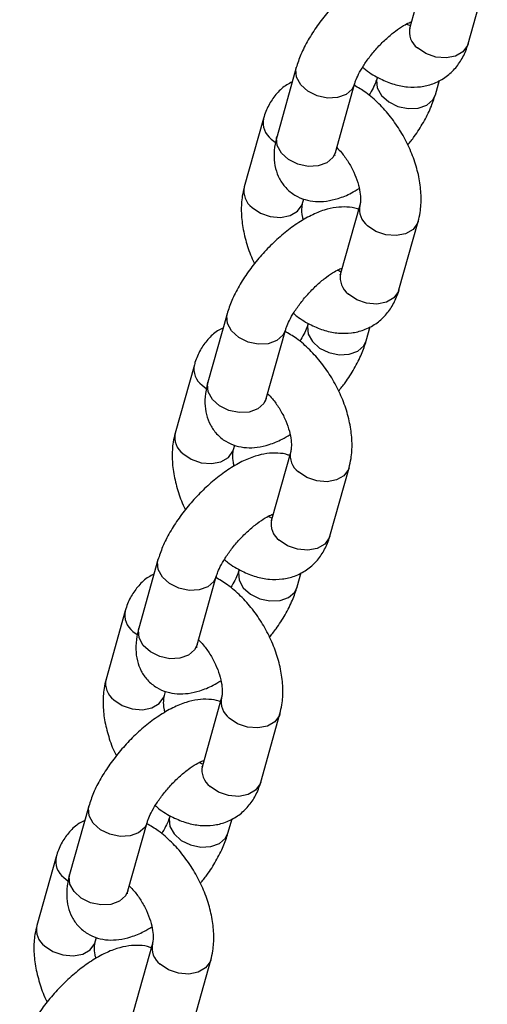
# Model space of a CAD drawing. Units: millimetres. Extents: x 69230 to 85914, y 53306 to 66444.
# Drawn here: x 82963 to 83010, y 58226 to 58323 of the extents above; entities that cross this region are included whole.
import ezdxf

# ---------------------------------------------------------------- set-up
doc = ezdxf.new("R2010")
doc.units = ezdxf.units.MM
doc.header["$LTSCALE"] = 100
doc.layers.add('AXONOMETRIC', color=7, linetype='Continuous')
doc.layers.add('TIPTAP_DIM', color=9, linetype='Continuous')

# ---------------------------------------------------------------- blocks, each defined once
blk = doc.blocks.new('K115TL AL_axonometric')
at = {"layer": 'AXONOMETRIC'}
for p, q in [((-1113.031, 3393.577), (-1114.932, 3386.809)), ((-1109.155, 3385.187), (-1107.255, 3391.954)), ((-1126.17, 3382.826), (-1128.07, 3376.058)), ((-1122.294, 3374.436), (-1120.393, 3381.204)), ((-1112.394, 3380.151), (-1111.995, 3381.572)), ((-1129.409, 3377.79), (-1131.309, 3371.022)), ((-1128.642, 3375.754), (-1128.238, 3375.443)), ((-1125.533, 3369.4), (-1125.415, 3369.818)), ((-1119.873, 3369.213), (-1121.774, 3362.445)), ((-1115.997, 3360.823), (-1114.097, 3367.591)), ((-1133.012, 3358.462), (-1134.912, 3351.694)), ((-1129.136, 3350.072), (-1127.235, 3356.84)), ((-1119.236, 3355.787), (-1118.837, 3357.208)), ((-1136.251, 3353.426), (-1138.151, 3346.659)), ((-1135.484, 3351.39), (-1135.08, 3351.079)), ((-1132.375, 3345.036), (-1132.257, 3345.454)), ((-1126.716, 3344.849), (-1128.616, 3338.081)), ((-1122.84, 3336.459), (-1120.939, 3343.227)), ((-1139.854, 3334.098), (-1141.755, 3327.331)), ((-1135.978, 3325.708), (-1134.077, 3332.476)), ((-1126.079, 3331.423), (-1125.68, 3332.844)), ((-1143.093, 3329.062), (-1144.994, 3322.295)), ((-1142.326, 3327.027), (-1141.922, 3326.715)), ((-1139.217, 3320.672), (-1139.1, 3321.09)), ((-1133.558, 3320.485), (-1135.458, 3313.718)), ((-1129.682, 3312.095), (-1127.781, 3318.863)), ((-1146.696, 3309.735), (-1148.597, 3302.967)), ((-1142.82, 3301.345), (-1140.92, 3308.112)), ((-1132.921, 3307.059), (-1132.522, 3308.48)), ((-1149.935, 3304.699), (-1151.836, 3297.931)), ((-1149.168, 3302.663), (-1148.764, 3302.351)), ((-1146.059, 3296.309), (-1145.942, 3296.727)), ((-1140.4, 3296.121), (-1142.301, 3289.354)), ((-1136.524, 3287.731), (-1134.623, 3294.499))]:
    blk.add_line(p, q, dxfattribs=at)
at = {"layer": 'AXONOMETRIC', "flags": 128}
for points in [[(-1109.155, 3385.187), (-1109.213, 3385.018), (-1109.663, 3384.4), (-1110.4, 3383.975), (-1111.335, 3383.794), (-1112.355, 3383.878), (-1113.338, 3384.218), (-1114.165, 3384.773)], [(-1120.398, 3381.186), (-1120.636, 3380.706), (-1121.238, 3380.177), (-1122.087, 3379.869), (-1123.08, 3379.82), (-1124.097, 3380.035), (-1125.016, 3380.49), (-1125.725, 3381.128), (-1126.14, 3381.873), (-1126.21, 3382.636), (-1126.17, 3382.825)], [(-1118.166, 3381.791), (-1118.211, 3381.583), (-1118.141, 3380.82), (-1117.726, 3380.075), (-1117.017, 3379.437), (-1116.098, 3378.982), (-1115.081, 3378.767), (-1114.088, 3378.816), (-1113.239, 3379.124), (-1112.637, 3379.654), (-1112.395, 3380.149)], [(-1122.294, 3374.436), (-1122.536, 3373.939), (-1123.139, 3373.409), (-1123.987, 3373.101), (-1124.98, 3373.052), (-1125.997, 3373.268), (-1126.916, 3373.722), (-1127.626, 3374.36), (-1128.041, 3375.106), (-1128.111, 3375.868), (-1128.07, 3376.058)], [(-1130.542, 3368.987), (-1129.715, 3368.432), (-1128.733, 3368.092), (-1127.712, 3368.007), (-1126.777, 3368.188), (-1126.04, 3368.614), (-1125.591, 3369.232), (-1125.533, 3369.4)], [(-1114.096, 3367.592), (-1114.155, 3367.422), (-1114.604, 3366.804), (-1115.341, 3366.379), (-1116.276, 3366.198), (-1117.297, 3366.282), (-1118.28, 3366.622), (-1119.106, 3367.177)], [(-1115.997, 3360.823), (-1116.056, 3360.655), (-1116.505, 3360.037), (-1117.242, 3359.611), (-1118.177, 3359.43), (-1119.197, 3359.514), (-1120.18, 3359.855), (-1121.007, 3360.409)], [(-1127.24, 3356.823), (-1127.478, 3356.343), (-1128.08, 3355.813), (-1128.929, 3355.505), (-1129.922, 3355.456), (-1130.939, 3355.671), (-1131.858, 3356.126), (-1132.567, 3356.764), (-1132.982, 3357.509), (-1133.052, 3358.272), (-1133.012, 3358.461)], [(-1125.008, 3357.427), (-1125.053, 3357.219), (-1124.983, 3356.456), (-1124.569, 3355.711), (-1123.859, 3355.073), (-1122.94, 3354.619), (-1121.923, 3354.403), (-1120.93, 3354.452), (-1120.081, 3354.76), (-1119.479, 3355.29), (-1119.237, 3355.786)], [(-1129.136, 3350.072), (-1129.379, 3349.575), (-1129.981, 3349.045), (-1130.83, 3348.737), (-1131.822, 3348.688), (-1132.84, 3348.904), (-1133.758, 3349.358), (-1134.468, 3349.996), (-1134.883, 3350.742), (-1134.953, 3351.504), (-1134.912, 3351.694)], [(-1137.384, 3344.623), (-1136.558, 3344.068), (-1135.575, 3343.728), (-1134.554, 3343.643), (-1133.619, 3343.825), (-1132.883, 3344.25), (-1132.433, 3344.868), (-1132.375, 3345.036)], [(-1120.939, 3343.229), (-1120.997, 3343.058), (-1121.447, 3342.44), (-1122.183, 3342.015), (-1123.118, 3341.834), (-1124.139, 3341.918), (-1125.122, 3342.258), (-1125.949, 3342.813)], [(-1122.84, 3336.459), (-1122.898, 3336.291), (-1123.347, 3335.673), (-1124.084, 3335.248), (-1125.019, 3335.066), (-1126.04, 3335.151), (-1127.022, 3335.491), (-1127.849, 3336.046)], [(-1134.082, 3332.459), (-1134.32, 3331.979), (-1134.922, 3331.449), (-1135.771, 3331.141), (-1136.764, 3331.092), (-1137.781, 3331.308), (-1138.7, 3331.762), (-1139.41, 3332.4), (-1139.824, 3333.146), (-1139.895, 3333.908), (-1139.854, 3334.098)], [(-1131.85, 3333.064), (-1131.896, 3332.855), (-1131.826, 3332.093), (-1131.411, 3331.347), (-1130.701, 3330.709), (-1129.782, 3330.255), (-1128.765, 3330.039), (-1127.772, 3330.088), (-1126.924, 3330.396), (-1126.321, 3330.926), (-1126.079, 3331.422)], [(-1135.978, 3325.708), (-1136.221, 3325.211), (-1136.823, 3324.682), (-1137.672, 3324.374), (-1138.665, 3324.324), (-1139.682, 3324.54), (-1140.601, 3324.994), (-1141.31, 3325.633), (-1141.725, 3326.378), (-1141.795, 3327.14), (-1141.755, 3327.331)], [(-1144.227, 3320.259), (-1143.4, 3319.704), (-1142.417, 3319.364), (-1141.396, 3319.28), (-1140.461, 3319.461), (-1139.725, 3319.886), (-1139.275, 3320.504), (-1139.217, 3320.672)], [(-1127.781, 3318.865), (-1127.839, 3318.695), (-1128.289, 3318.077), (-1129.026, 3317.651), (-1129.961, 3317.47), (-1130.981, 3317.555), (-1131.964, 3317.895), (-1132.791, 3318.45)], [(-1129.682, 3312.095), (-1129.74, 3311.927), (-1130.19, 3311.309), (-1130.926, 3310.884), (-1131.861, 3310.702), (-1132.882, 3310.787), (-1133.865, 3311.127), (-1134.691, 3311.682)], [(-1140.925, 3308.095), (-1141.162, 3307.615), (-1141.765, 3307.085), (-1142.613, 3306.777), (-1143.606, 3306.728), (-1144.623, 3306.944), (-1145.542, 3307.398), (-1146.252, 3308.037), (-1146.667, 3308.782), (-1146.737, 3309.544), (-1146.696, 3309.734)], [(-1138.692, 3308.7), (-1138.738, 3308.491), (-1138.668, 3307.729), (-1138.253, 3306.984), (-1137.543, 3306.345), (-1136.625, 3305.891), (-1135.607, 3305.675), (-1134.615, 3305.725), (-1133.766, 3306.033), (-1133.163, 3306.562), (-1132.921, 3307.058)], [(-1142.82, 3301.345), (-1143.063, 3300.847), (-1143.665, 3300.318), (-1144.514, 3300.01), (-1145.507, 3299.961), (-1146.524, 3300.176), (-1147.443, 3300.631), (-1148.152, 3301.269), (-1148.567, 3302.014), (-1148.637, 3302.776), (-1148.597, 3302.967)], [(-1151.069, 3295.895), (-1150.242, 3295.34), (-1149.259, 3295), (-1148.239, 3294.916), (-1147.304, 3295.097), (-1146.567, 3295.522), (-1146.117, 3296.14), (-1146.059, 3296.309)], [(-1134.623, 3294.501), (-1134.682, 3294.331), (-1135.131, 3293.713), (-1135.868, 3293.288), (-1136.803, 3293.106), (-1137.823, 3293.191), (-1138.806, 3293.531), (-1139.633, 3294.086)]]:
    blk.add_lwpolyline(points, dxfattribs=at)
at = {"layer": 'AXONOMETRIC'}
for centre, radius, start, end in [((-1112.942, 3386.396), 2.032, 168.28507, 233.00273), ((-1127.419, 3377.377), 2.031, 168.23072, 233.01303), ((-1129.319, 3370.61), 2.032, 168.28285, 233.00333), ((-1117.883, 3368.8), 2.032, 168.30437, 233.00168), ((-1119.784, 3362.033), 2.032, 168.28507, 233.00273), ((-1134.261, 3353.013), 2.032, 168.23618, 233.00559), ((-1136.161, 3346.246), 2.032, 168.28507, 233.00273), ((-1124.726, 3344.436), 2.032, 168.30606, 233.00361), ((-1126.627, 3337.669), 2.032, 168.27643, 233.00975), ((-1141.103, 3328.65), 2.032, 168.23786, 233.00752), ((-1143.004, 3321.882), 2.032, 168.28015, 233.00765), ((-1131.568, 3320.073), 2.032, 168.30606, 233.00361), ((-1133.469, 3313.305), 2.032, 168.27889, 233.00728), ((-1147.946, 3304.286), 2.032, 168.2354, 233.00998), ((-1149.846, 3297.518), 2.032, 168.28345, 233.00616), ((-1138.41, 3295.709), 2.032, 168.30521, 233.00265)]:
    blk.add_arc(centre, radius, start, end, dxfattribs=at)
for points, knots in [([(-1113.148, 3393.159), (-1113.187, 3393.177), (-1113.553, 3393.343), (-1114.324, 3393.416), (-1115.422, 3393.389), (-1116.605, 3393.105), (-1117.888, 3392.578), (-1119.241, 3391.784), (-1120.593, 3390.772), (-1121.872, 3389.608), (-1123.052, 3388.331), (-1124.11, 3386.974), (-1125.015, 3385.561), (-1125.73, 3384.169), (-1126.028, 3383.26), (-1126.17, 3382.826)], [0, 0, 0, 0, 0.007684, 0.072012, 0.139449, 0.214205, 0.299306, 0.391139, 0.481009, 0.568563, 0.654986, 0.741423, 0.828703, 0.918161, 1, 1, 1, 1]), ([(-1120.393, 3381.204), (-1120.363, 3381.301), (-1120.282, 3381.565), (-1120.012, 3382.177), (-1119.536, 3383.009), (-1118.885, 3383.934), (-1118.094, 3384.873), (-1117.221, 3385.743), (-1116.338, 3386.476), (-1115.574, 3386.987), (-1115.02, 3387.27), (-1114.846, 3387.326), (-1114.78, 3387.348)], [0, 0, 0, 0, 0.058874, 0.158974, 0.265826, 0.378969, 0.495862, 0.614169, 0.731369, 0.845061, 0.941419, 1, 1, 1, 1]), ([(-1114.861, 3386.967), (-1114.903, 3386.976), (-1114.985, 3386.993), (-1115.156, 3387.095), (-1115.239, 3387.144)], [0, 0, 0, 0, 0.51648, 1, 1, 1, 1]), ([(-1114.932, 3386.809), (-1114.948, 3386.763), (-1114.978, 3386.677), (-1114.969, 3386.694), (-1114.965, 3386.701)], [0, 0, 0, 0, 0.527186, 1, 1, 1, 1]), ([(-1119.593, 3382.878), (-1119.487, 3382.785), (-1118.941, 3382.305), (-1117.897, 3381.709), (-1116.511, 3381.137), (-1115.164, 3380.877), (-1113.863, 3380.894), (-1112.6, 3381.197), (-1111.44, 3381.795), (-1110.457, 3382.662), (-1109.7, 3383.731), (-1109.323, 3384.609), (-1109.176, 3385.116), (-1109.155, 3385.187)], [0, 0, 0, 0, 0.02967, 0.153879, 0.265769, 0.371996, 0.472986, 0.570737, 0.675878, 0.777173, 0.876998, 0.982873, 1, 1, 1, 1]), ([(-1118.171, 3381.773), (-1118.201, 3381.675), (-1118.283, 3381.411), (-1118.527, 3380.839), (-1118.828, 3380.337), (-1118.971, 3380.098)], [0, 0, 0, 0, 0.235532, 0.635773, 1, 1, 1, 1]), ([(-1126.569, 3381.405), (-1126.751, 3381.319), (-1127.324, 3381.048), (-1128.101, 3380.304), (-1128.865, 3379.248), (-1129.24, 3378.367), (-1129.388, 3377.861), (-1129.409, 3377.79)], [0, 0, 0, 0, 0.127817, 0.400393, 0.669012, 0.953953, 1, 1, 1, 1]), ([(-1114.097, 3367.591), (-1114.025, 3367.891), (-1113.838, 3368.669), (-1113.766, 3370.014), (-1113.919, 3371.62), (-1114.321, 3373.276), (-1114.952, 3374.923), (-1115.787, 3376.503), (-1116.8, 3377.975), (-1117.973, 3379.288), (-1119.185, 3380.361), (-1120.044, 3380.855), (-1120.429, 3381.076)], [0, 0, 0, 0, 0.064052, 0.165701, 0.270354, 0.376976, 0.483387, 0.589476, 0.695801, 0.802948, 0.911706, 1, 1, 1, 1]), ([(-1115.127, 3375.179), (-1114.908, 3375.453), (-1114.328, 3376.177), (-1113.553, 3377.418), (-1112.833, 3378.807), (-1112.536, 3379.716), (-1112.394, 3380.151)], [0, 0, 0, 0, 0.170176, 0.450273, 0.737327, 1, 1, 1, 1]), ([(-1128.07, 3376.058), (-1128.137, 3375.792), (-1128.311, 3375.101), (-1128.398, 3374.032), (-1128.258, 3372.869), (-1127.87, 3371.823), (-1127.222, 3370.893), (-1126.34, 3370.172), (-1125.311, 3369.724), (-1124.245, 3369.544), (-1123.14, 3369.592), (-1121.959, 3369.875), (-1120.885, 3370.293), (-1120.198, 3370.713), (-1119.941, 3370.87)], [0, 0, 0, 0, 0.062193, 0.161614, 0.248969, 0.330765, 0.410327, 0.496113, 0.576887, 0.656407, 0.73977, 0.832186, 0.937383, 1, 1, 1, 1]), ([(-1122.158, 3374.919), (-1121.997, 3374.756), (-1121.598, 3374.352), (-1121.006, 3373.511), (-1120.45, 3372.494), (-1120.05, 3371.452), (-1119.831, 3370.493), (-1119.785, 3369.736), (-1119.835, 3369.357), (-1119.867, 3369.238), (-1119.873, 3369.213)], [0, 0, 0, 0, 0.099294, 0.2470442, 0.3971718, 0.5471967, 0.6942323, 0.8367774, 0.9659591, 1, 1, 1, 1]), ([(-1122.357, 3374.149), (-1122.358, 3374.143), (-1122.36, 3374.126), (-1122.32, 3374.314), (-1122.294, 3374.436)], [0, 0, 0, 0, 0.355123, 1, 1, 1, 1]), ([(-1131.309, 3371.022), (-1131.381, 3370.722), (-1131.568, 3369.944), (-1131.639, 3368.599), (-1131.49, 3366.992), (-1131.073, 3365.342), (-1130.655, 3364.134), (-1130.326, 3363.522), (-1130.279, 3363.433)], [0, 0, 0, 0, 0.127728, 0.330505, 0.539241, 0.75188, 0.964126, 1, 1, 1, 1]), ([(-1119.991, 3368.795), (-1120.03, 3368.813), (-1120.395, 3368.979), (-1121.167, 3369.052), (-1122.265, 3369.025), (-1123.448, 3368.742), (-1124.73, 3368.214), (-1126.084, 3367.421), (-1127.435, 3366.408), (-1128.714, 3365.244), (-1129.894, 3363.968), (-1130.952, 3362.61), (-1131.857, 3361.197), (-1132.572, 3359.806), (-1132.87, 3358.897), (-1133.012, 3358.462)], [0, 0, 0, 0, 0.007684, 0.072012, 0.139449, 0.214206, 0.299306, 0.391138, 0.481008, 0.568562, 0.654986, 0.741423, 0.828703, 0.918161, 1, 1, 1, 1]), ([(-1125.465, 3367.743), (-1125.495, 3367.865), (-1125.604, 3368.298), (-1125.615, 3368.873), (-1125.571, 3369.256), (-1125.539, 3369.375), (-1125.533, 3369.4)], [0, 0, 0, 0, 0.154268, 0.548618, 0.905846, 1, 1, 1, 1]), ([(-1127.235, 3356.84), (-1127.205, 3356.938), (-1127.124, 3357.201), (-1126.855, 3357.813), (-1126.379, 3358.645), (-1125.727, 3359.57), (-1124.936, 3360.509), (-1124.064, 3361.38), (-1123.18, 3362.112), (-1122.416, 3362.624), (-1121.862, 3362.906), (-1121.688, 3362.963), (-1121.623, 3362.984)], [0, 0, 0, 0, 0.058874, 0.158975, 0.265828, 0.378973, 0.495851, 0.61417, 0.731371, 0.845064, 0.941428, 1, 1, 1, 1]), ([(-1121.727, 3362.611), (-1121.763, 3362.619), (-1121.839, 3362.636), (-1121.998, 3362.73), (-1122.082, 3362.78)], [0, 0, 0, 0, 0.4734593, 1, 1, 1, 1]), ([(-1121.774, 3362.445), (-1121.79, 3362.4), (-1121.821, 3362.313), (-1121.812, 3362.33), (-1121.807, 3362.338)], [0, 0, 0, 0, 0.5273417, 1, 1, 1, 1]), ([(-1126.435, 3358.514), (-1126.33, 3358.422), (-1125.783, 3357.941), (-1124.739, 3357.345), (-1123.354, 3356.773), (-1122.007, 3356.513), (-1120.705, 3356.531), (-1119.442, 3356.834), (-1118.283, 3357.431), (-1117.3, 3358.299), (-1116.542, 3359.368), (-1116.166, 3360.245), (-1116.018, 3360.752), (-1115.997, 3360.823)], [0, 0, 0, 0, 0.029674, 0.15388, 0.26577, 0.371999, 0.472988, 0.570739, 0.675879, 0.777174, 0.876999, 0.982873, 1, 1, 1, 1]), ([(-1125.013, 3357.409), (-1125.043, 3357.311), (-1125.125, 3357.047), (-1125.37, 3356.475), (-1125.67, 3355.974), (-1125.813, 3355.735)], [0, 0, 0, 0, 0.23547, 0.635831, 1, 1, 1, 1]), ([(-1133.411, 3357.041), (-1133.594, 3356.955), (-1134.166, 3356.684), (-1134.943, 3355.941), (-1135.707, 3354.884), (-1136.082, 3354.004), (-1136.23, 3353.497), (-1136.251, 3353.426)], [0, 0, 0, 0, 0.127832, 0.400368, 0.669021, 0.953913, 1, 1, 1, 1]), ([(-1120.939, 3343.227), (-1120.867, 3343.527), (-1120.68, 3344.305), (-1120.608, 3345.651), (-1120.761, 3347.256), (-1121.164, 3348.912), (-1121.794, 3350.559), (-1122.629, 3352.139), (-1123.642, 3353.611), (-1124.815, 3354.924), (-1126.045, 3356.011), (-1126.923, 3356.515), (-1127.327, 3356.747)], [0, 0, 0, 0, 0.06376, 0.164982, 0.269179, 0.375325, 0.481284, 0.586914, 0.692777, 0.799458, 0.90774, 1, 1, 1, 1]), ([(-1121.969, 3350.816), (-1121.75, 3351.089), (-1121.17, 3351.813), (-1120.395, 3353.054), (-1119.675, 3354.443), (-1119.378, 3355.352), (-1119.236, 3355.787)], [0, 0, 0, 0, 0.170154, 0.450292, 0.737355, 1, 1, 1, 1]), ([(-1134.912, 3351.694), (-1134.979, 3351.428), (-1135.153, 3350.737), (-1135.24, 3349.668), (-1135.1, 3348.506), (-1134.712, 3347.459), (-1134.064, 3346.529), (-1133.182, 3345.808), (-1132.153, 3345.361), (-1131.087, 3345.18), (-1129.982, 3345.228), (-1128.801, 3345.511), (-1127.727, 3345.93), (-1127.04, 3346.349), (-1126.783, 3346.506)], [0, 0, 0, 0, 0.062179, 0.161601, 0.248957, 0.330753, 0.410329, 0.496116, 0.576882, 0.656403, 0.739772, 0.832185, 0.937384, 1, 1, 1, 1]), ([(-1129, 3350.555), (-1128.84, 3350.393), (-1128.44, 3349.988), (-1127.848, 3349.147), (-1127.292, 3348.131), (-1126.893, 3347.088), (-1126.673, 3346.129), (-1126.627, 3345.372), (-1126.678, 3344.994), (-1126.709, 3344.874), (-1126.716, 3344.849)], [0, 0, 0, 0, 0.099294, 0.247044, 0.397172, 0.547197, 0.694233, 0.836809, 0.965963, 1, 1, 1, 1]), ([(-1129.199, 3349.785), (-1129.2, 3349.779), (-1129.202, 3349.762), (-1129.162, 3349.951), (-1129.136, 3350.072)], [0, 0, 0, 0, 0.355172, 1, 1, 1, 1]), ([(-1138.151, 3346.659), (-1138.224, 3346.358), (-1138.411, 3345.58), (-1138.481, 3344.235), (-1138.332, 3342.628), (-1137.916, 3340.978), (-1137.497, 3339.77), (-1137.168, 3339.158), (-1137.121, 3339.07)], [0, 0, 0, 0, 0.127727, 0.330503, 0.539238, 0.751903, 0.964147, 1, 1, 1, 1]), ([(-1126.833, 3344.431), (-1126.872, 3344.449), (-1127.237, 3344.615), (-1128.009, 3344.688), (-1129.107, 3344.661), (-1130.29, 3344.378), (-1131.572, 3343.85), (-1132.926, 3343.057), (-1134.277, 3342.044), (-1135.556, 3340.88), (-1136.736, 3339.604), (-1137.794, 3338.246), (-1138.699, 3336.833), (-1139.415, 3335.442), (-1139.712, 3334.533), (-1139.854, 3334.098)], [0, 0, 0, 0, 0.0076768, 0.0720051, 0.1394464, 0.2142038, 0.299304, 0.3911368, 0.4810077, 0.5685625, 0.6549931, 0.7414224, 0.8287127, 0.9181607, 1, 1, 1, 1]), ([(-1132.307, 3343.379), (-1132.338, 3343.501), (-1132.446, 3343.934), (-1132.457, 3344.509), (-1132.413, 3344.892), (-1132.381, 3345.011), (-1132.375, 3345.036)], [0, 0, 0, 0, 0.154268, 0.548618, 0.905846, 1, 1, 1, 1]), ([(-1134.077, 3332.476), (-1134.047, 3332.574), (-1133.966, 3332.838), (-1133.697, 3333.45), (-1133.221, 3334.281), (-1132.57, 3335.207), (-1131.778, 3336.145), (-1130.906, 3337.016), (-1130.022, 3337.748), (-1129.258, 3338.259), (-1128.705, 3338.542), (-1128.531, 3338.599), (-1128.465, 3338.62)], [0, 0, 0, 0, 0.058872, 0.158974, 0.265806, 0.378951, 0.495845, 0.614165, 0.731366, 0.845059, 0.941418, 1, 1, 1, 1]), ([(-1128.524, 3338.233), (-1128.572, 3338.242), (-1128.658, 3338.259), (-1128.841, 3338.367), (-1128.924, 3338.416)], [0, 0, 0, 0, 0.549615, 1, 1, 1, 1]), ([(-1128.616, 3338.081), (-1128.632, 3338.036), (-1128.663, 3337.949), (-1128.654, 3337.966), (-1128.649, 3337.974)], [0, 0, 0, 0, 0.527355, 1, 1, 1, 1]), ([(-1133.277, 3334.151), (-1133.172, 3334.058), (-1132.626, 3333.577), (-1131.581, 3332.982), (-1130.196, 3332.409), (-1128.849, 3332.149), (-1127.547, 3332.167), (-1126.284, 3332.47), (-1125.125, 3333.067), (-1124.142, 3333.935), (-1123.385, 3335.004), (-1123.008, 3335.882), (-1122.86, 3336.389), (-1122.84, 3336.459)], [0, 0, 0, 0, 0.0296744, 0.1538802, 0.2657693, 0.3719988, 0.4729877, 0.5707377, 0.6758783, 0.7771602, 0.8769992, 0.9828732, 1, 1, 1, 1]), ([(-1131.855, 3333.045), (-1131.886, 3332.948), (-1131.968, 3332.683), (-1132.212, 3332.112), (-1132.512, 3331.61), (-1132.655, 3331.371)], [0, 0, 0, 0, 0.23547, 0.635831, 1, 1, 1, 1]), ([(-1140.253, 3332.677), (-1140.436, 3332.591), (-1141.008, 3332.32), (-1141.785, 3331.577), (-1142.55, 3330.521), (-1142.925, 3329.64), (-1143.072, 3329.133), (-1143.093, 3329.062)], [0, 0, 0, 0, 0.12781, 0.400386, 0.66901, 0.953911, 1, 1, 1, 1]), ([(-1127.781, 3318.863), (-1127.709, 3319.164), (-1127.522, 3319.941), (-1127.45, 3321.287), (-1127.603, 3322.892), (-1128.006, 3324.548), (-1128.636, 3326.195), (-1129.471, 3327.775), (-1130.484, 3329.247), (-1131.657, 3330.56), (-1132.888, 3331.647), (-1133.766, 3332.152), (-1134.17, 3332.383)], [0, 0, 0, 0, 0.06376, 0.164983, 0.269181, 0.375328, 0.481275, 0.586918, 0.692773, 0.799454, 0.907741, 1, 1, 1, 1]), ([(-1128.812, 3326.452), (-1128.592, 3326.725), (-1128.012, 3327.449), (-1127.237, 3328.69), (-1126.517, 3330.079), (-1126.22, 3330.989), (-1126.079, 3331.423)], [0, 0, 0, 0, 0.170153, 0.45026, 0.737355, 1, 1, 1, 1]), ([(-1141.755, 3327.331), (-1141.821, 3327.065), (-1141.995, 3326.373), (-1142.082, 3325.305), (-1141.943, 3324.142), (-1141.554, 3323.095), (-1140.906, 3322.165), (-1140.024, 3321.445), (-1138.996, 3320.997), (-1137.929, 3320.816), (-1136.824, 3320.864), (-1135.644, 3321.147), (-1134.569, 3321.566), (-1133.882, 3321.986), (-1133.625, 3322.142)], [0, 0, 0, 0, 0.062179, 0.161615, 0.248956, 0.330752, 0.410327, 0.496114, 0.57689, 0.656409, 0.739773, 0.832186, 0.937384, 1, 1, 1, 1]), ([(-1135.842, 3326.191), (-1135.682, 3326.029), (-1135.282, 3325.625), (-1134.69, 3324.784), (-1134.135, 3323.767), (-1133.735, 3322.724), (-1133.515, 3321.765), (-1133.469, 3321.008), (-1133.52, 3320.63), (-1133.551, 3320.51), (-1133.558, 3320.485)], [0, 0, 0, 0, 0.099294, 0.247045, 0.397196, 0.547194, 0.694229, 0.836805, 0.965987, 1, 1, 1, 1]), ([(-1136.041, 3325.421), (-1136.042, 3325.415), (-1136.044, 3325.398), (-1136.004, 3325.587), (-1135.978, 3325.708)], [0, 0, 0, 0, 0.355165, 1, 1, 1, 1]), ([(-1144.994, 3322.295), (-1145.066, 3321.994), (-1145.253, 3321.216), (-1145.324, 3319.871), (-1145.175, 3318.264), (-1144.758, 3316.614), (-1144.339, 3315.406), (-1144.011, 3314.794), (-1143.963, 3314.706)], [0, 0, 0, 0, 0.127754, 0.330513, 0.539246, 0.751895, 0.964137, 1, 1, 1, 1]), ([(-1133.675, 3320.067), (-1133.714, 3320.085), (-1134.079, 3320.252), (-1134.851, 3320.325), (-1135.949, 3320.298), (-1137.132, 3320.014), (-1138.414, 3319.486), (-1139.768, 3318.693), (-1141.119, 3317.681), (-1142.399, 3316.516), (-1143.578, 3315.24), (-1144.636, 3313.882), (-1145.541, 3312.469), (-1146.257, 3311.078), (-1146.554, 3310.169), (-1146.696, 3309.735)], [0, 0, 0, 0, 0.007681, 0.072009, 0.139448, 0.214206, 0.299306, 0.391139, 0.481009, 0.568563, 0.65499, 0.741423, 0.828708, 0.918161, 1, 1, 1, 1]), ([(-1139.149, 3319.016), (-1139.18, 3319.137), (-1139.288, 3319.57), (-1139.299, 3320.145), (-1139.255, 3320.528), (-1139.224, 3320.648), (-1139.217, 3320.672)], [0, 0, 0, 0, 0.154267, 0.548616, 0.90588, 1, 1, 1, 1]), ([(-1140.92, 3308.112), (-1140.89, 3308.21), (-1140.808, 3308.474), (-1140.539, 3309.086), (-1140.063, 3309.917), (-1139.412, 3310.843), (-1138.621, 3311.781), (-1137.748, 3312.652), (-1136.865, 3313.384), (-1136.101, 3313.896), (-1135.547, 3314.179), (-1135.373, 3314.235), (-1135.307, 3314.256)], [0, 0, 0, 0, 0.058872, 0.158973, 0.265815, 0.37896, 0.495853, 0.614166, 0.731367, 0.84506, 0.941418, 1, 1, 1, 1]), ([(-1135.486, 3313.908), (-1135.502, 3313.912), (-1135.561, 3313.928), (-1135.679, 3314), (-1135.766, 3314.052)], [0, 0, 0, 0, 0.270143, 1, 1, 1, 1]), ([(-1135.458, 3313.718), (-1135.474, 3313.672), (-1135.505, 3313.586), (-1135.496, 3313.602), (-1135.492, 3313.61)], [0, 0, 0, 0, 0.527256, 1, 1, 1, 1]), ([(-1140.119, 3309.787), (-1140.014, 3309.694), (-1139.468, 3309.213), (-1138.424, 3308.618), (-1137.038, 3308.045), (-1135.691, 3307.785), (-1134.389, 3307.803), (-1133.127, 3308.106), (-1131.967, 3308.703), (-1130.984, 3309.571), (-1130.227, 3310.64), (-1129.85, 3311.518), (-1129.702, 3312.025), (-1129.682, 3312.095)], [0, 0, 0, 0, 0.029672, 0.153879, 0.265773, 0.371998, 0.472987, 0.570737, 0.675878, 0.777166, 0.876999, 0.982873, 1, 1, 1, 1]), ([(-1138.697, 3308.682), (-1138.728, 3308.584), (-1138.81, 3308.32), (-1139.054, 3307.748), (-1139.355, 3307.246), (-1139.498, 3307.007)], [0, 0, 0, 0, 0.235502, 0.635797, 1, 1, 1, 1]), ([(-1147.095, 3308.314), (-1147.278, 3308.227), (-1147.85, 3307.956), (-1148.628, 3307.213), (-1149.392, 3306.157), (-1149.767, 3305.276), (-1149.915, 3304.769), (-1149.935, 3304.699)], [0, 0, 0, 0, 0.12781, 0.400387, 0.66903, 0.953932, 1, 1, 1, 1]), ([(-1134.623, 3294.499), (-1134.551, 3294.8), (-1134.364, 3295.578), (-1134.293, 3296.923), (-1134.445, 3298.529), (-1134.848, 3300.185), (-1135.479, 3301.831), (-1136.313, 3303.411), (-1137.326, 3304.883), (-1138.5, 3306.196), (-1139.712, 3307.269), (-1140.571, 3307.764), (-1140.955, 3307.985)], [0, 0, 0, 0, 0.0640449, 0.1657021, 0.270354, 0.3769707, 0.4833804, 0.5894778, 0.6957986, 0.8029455, 0.9117023, 1, 1, 1, 1]), ([(-1135.654, 3302.088), (-1135.435, 3302.362), (-1134.854, 3303.086), (-1134.08, 3304.326), (-1133.359, 3305.716), (-1133.063, 3306.625), (-1132.921, 3307.059)], [0, 0, 0, 0, 0.170164, 0.450267, 0.73734, 1, 1, 1, 1]), ([(-1148.597, 3302.967), (-1148.664, 3302.701), (-1148.838, 3302.009), (-1148.924, 3300.941), (-1148.785, 3299.778), (-1148.397, 3298.732), (-1147.748, 3297.802), (-1146.867, 3297.081), (-1145.838, 3296.633), (-1144.771, 3296.453), (-1143.666, 3296.5), (-1142.486, 3296.784), (-1141.412, 3297.202), (-1140.724, 3297.622), (-1140.468, 3297.778)], [0, 0, 0, 0, 0.062186, 0.161614, 0.248962, 0.330758, 0.410327, 0.496119, 0.576889, 0.656408, 0.739772, 0.832186, 0.937384, 1, 1, 1, 1]), ([(-1142.685, 3301.827), (-1142.524, 3301.665), (-1142.124, 3301.261), (-1141.532, 3300.42), (-1140.977, 3299.403), (-1140.577, 3298.361), (-1140.357, 3297.402), (-1140.311, 3296.644), (-1140.362, 3296.266), (-1140.393, 3296.146), (-1140.4, 3296.121)], [0, 0, 0, 0, 0.099294, 0.247051, 0.397185, 0.547196, 0.694232, 0.836792, 0.965971, 1, 1, 1, 1]), ([(-1142.883, 3301.057), (-1142.884, 3301.051), (-1142.887, 3301.034), (-1142.846, 3301.223), (-1142.82, 3301.345)], [0, 0, 0, 0, 0.355163, 1, 1, 1, 1]), ([(-1151.836, 3297.931), (-1151.908, 3297.63), (-1152.095, 3296.853), (-1152.166, 3295.507), (-1152.017, 3293.9), (-1151.6, 3292.25), (-1151.182, 3291.042), (-1150.853, 3290.431), (-1150.805, 3290.342)], [0, 0, 0, 0, 0.127729, 0.330493, 0.53923, 0.751887, 0.964142, 1, 1, 1, 1]), ([(-1140.517, 3295.704), (-1140.556, 3295.721), (-1140.922, 3295.888), (-1141.693, 3295.961), (-1142.791, 3295.934), (-1143.974, 3295.65), (-1145.256, 3295.122), (-1146.61, 3294.329), (-1147.961, 3293.317), (-1149.241, 3292.152), (-1150.421, 3290.876), (-1151.478, 3289.519), (-1152.383, 3288.106), (-1153.099, 3286.714), (-1153.396, 3285.805), (-1153.538, 3285.371)], [0, 0, 0, 0, 0.007681, 0.072007, 0.139446, 0.214204, 0.299304, 0.391137, 0.481007, 0.568562, 0.654985, 0.741422, 0.828702, 0.918155, 1, 1, 1, 1]), ([(-1145.991, 3294.652), (-1146.022, 3294.774), (-1146.13, 3295.207), (-1146.142, 3295.781), (-1146.098, 3296.164), (-1146.066, 3296.284), (-1146.059, 3296.309)], [0, 0, 0, 0, 0.1542619, 0.5485971, 0.9058496, 1, 1, 1, 1])]:
    blk.add_open_spline(points, degree=3, knots=knots, dxfattribs=at)

msp = doc.modelspace()

# ---------------------------------------------------------------- block references
at = {"layer": 'TIPTAP_DIM'}
msp.add_blockref('K115TL AL_axonometric', (84116.8, 54935.84), dxfattribs=at)

doc.saveas('drawing.dxf')
